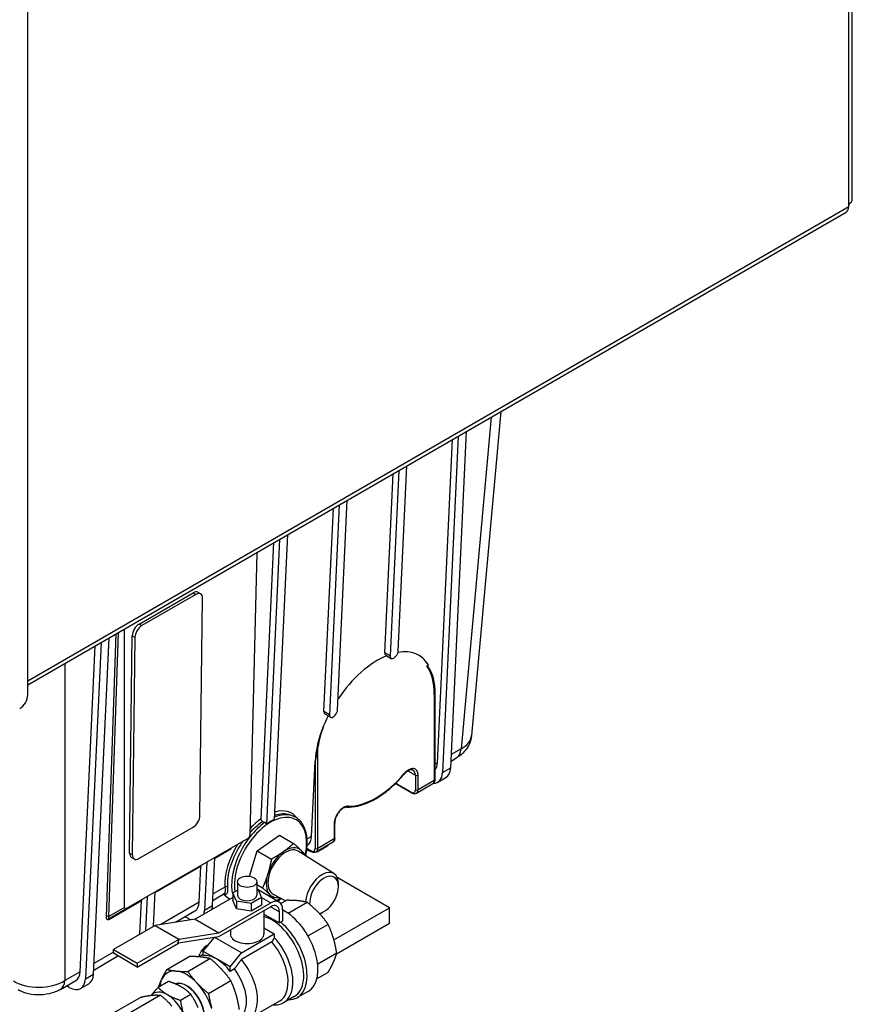
# Model space of a CAD drawing. Units: millimetres. Extents: x 173 to 2322, y 22 to 3027.
# Drawn here: x 832 to 1050, y 1915 to 2172 of the extents above; entities that cross this region are included whole.
import ezdxf

# ---------------------------------------------------------------- set-up
doc = ezdxf.new("R2010")
doc.units = ezdxf.units.MM
doc.header["$LTSCALE"] = 11.111111
doc.layers.add('Visible Edges(Hillmar_metric)', color=7, linetype='Continuous', lineweight=25)
doc.layers.add('Visible Tangent Edges(Hillmar_Metric)', color=7, linetype='Continuous', lineweight=25, true_color=0xc0c0c0)

msp = doc.modelspace()

# ---------------------------------------------------------------- linework, layer by layer
at = {"layer": 'Visible Edges(Hillmar_metric)'}
for p, q in [((1049.502, 2125.615), (1049.502, 2425.391)), ((834.072, 1996.184), (834.072, 2304.003)), ((1048.572, 2123.67), (1048.572, 2124.318)), ((834.072, 1998.755), (1047.915, 2122.217)), ((957.709, 2070.136), (950.025, 1985.496)), ((944.57, 1977.061), (948.665, 2064.915)), ((941.114, 1978.41), (945.049, 2062.827)), ((946.543, 2063.69), (942.449, 1975.837)), ((930.987, 2054.709), (928.732, 2006.327)), ((930.853, 2007.552), (933.108, 2055.933)), ((927.316, 2007.145), (929.492, 2053.846)), ((914.999, 1992.171), (917.552, 2046.952)), ((911.461, 1991.763), (913.936, 2044.864)), ((915.431, 2045.727), (912.877, 1990.946)), ((899.874, 2036.746), (896.408, 1962.368)), ((898.529, 1963.592), (901.995, 2037.97)), ((895.018, 1963.75), (898.38, 2035.883)), ((893.873, 2033.281), (892.089, 1959.516)), ((863.148, 2014.625), (877.29, 2022.79)), ((877.997, 2022.37), (863.855, 2014.205)), ((878.541, 2022.913), (879.248, 2022.493)), ((879.049, 1964.614), (879.74, 2021.364)), ((859.315, 1940.594), (859.315, 2013.329)), ((851.232, 1923.173), (855.326, 2011.026)), ((860.664, 1954.827), (861.355, 2011.577)), ((862.062, 2011.158), (861.371, 1954.408)), ((847.744, 1923.836), (851.711, 2008.938)), ((853.205, 2009.801), (849.11, 1921.948)), ((927.587, 2006.481), (929.003, 2005.663)), ((938.776, 2003.908), (938.373, 2003.675)), ((940.425, 1996.47), (940.425, 1974.009)), ((913.149, 1990.282), (911.732, 1991.099)), ((908.222, 1959.185), (909.133, 1978.73)), ((944.653, 1978.855), (946.158, 1979.734)), ((930.684, 1972.614), (930.103, 1972.938)), ((934.375, 1970.483), (930.683, 1972.614)), ((939.869, 1972.892), (935.63, 1970.412)), ((941.212, 1973.343), (943.333, 1974.568)), ((902.586, 1964.802), (903.394, 1964.485)), ((896.042, 1962.819), (895.414, 1963.092)), ((914.26, 1958.705), (914.26, 1962.668)), ((863.114, 1953.402), (877.256, 1961.566)), ((894.033, 1955.388), (899.829, 1959.491)), ((899.829, 1959.491), (903.537, 1957.35)), ((891.725, 1958.734), (859.665, 1940.224)), ((907.058, 1956.881), (907.097, 1956.904)), ((913.704, 1957.588), (909.464, 1955.108)), ((891.976, 1948.749), (894.033, 1955.388)), ((894.033, 1955.388), (897.741, 1953.247)), ((914.051, 1949.441), (904.74, 1955.301)), ((907.136, 1955.656), (906.955, 1955.759)), ((908.209, 1955.179), (906.972, 1955.894)), ((910.099, 1955.38), (912.22, 1956.605)), ((861.156, 1953.698), (861.863, 1953.278)), ((880.807, 1952.43), (880.223, 1939.911)), ((882.344, 1941.136), (882.928, 1953.655)), ((878.868, 1942.027), (879.305, 1951.415)), ((888.86, 1947.329), (888.86, 1943.83)), ((893.917, 1947.329), (893.917, 1943.83)), ((893.917, 1946.59), (895.411, 1945.728)), ((928.612, 1940.54), (914.893, 1948.461)), ((915.246, 1946.08), (915.246, 1946.695)), ((866.953, 1935.702), (867.372, 1944.674)), ((882.407, 1942.472), (885.398, 1944.221)), ((885.216, 1944.114), (886.866, 1942.798)), ((887.628, 1944.411), (888.86, 1945.123)), ((888.635, 1942.24), (887.628, 1944.411)), ((887.628, 1944.411), (887.628, 1942.412)), ((894.63, 1944.982), (893.917, 1945.685)), ((893.917, 1945.454), (894.142, 1945.419)), ((894.142, 1945.419), (895.149, 1943.248)), ((899.75, 1942.026), (894.24, 1945.207)), ((901.444, 1942.343), (898.236, 1944.036)), ((863.338, 1933.614), (863.749, 1942.434)), ((865.25, 1943.449), (864.832, 1934.477)), ((887.628, 1943.237), (877.827, 1937.579)), ((884.026, 1934), (897.55, 1941.808)), ((888.635, 1940.24), (887.628, 1942.412)), ((888.635, 1942.24), (888.635, 1940.24)), ((892.396, 1941.658), (888.635, 1942.24)), ((895.149, 1943.248), (892.396, 1941.658)), ((892.396, 1941.658), (892.396, 1939.658)), ((895.149, 1943.248), (895.149, 1941.248)), ((901.671, 1942.474), (900.202, 1941.626)), ((907.101, 1941.936), (902.134, 1939.068)), ((855.308, 1937.709), (859.665, 1940.224)), ((872.641, 1936.764), (877.742, 1939.746)), ((894.488, 1939.04), (883.873, 1932.912)), ((892.396, 1939.658), (888.635, 1940.24)), ((895.149, 1941.248), (892.396, 1939.658)), ((897.55, 1940.808), (894.488, 1939.04)), ((895.772, 1939.782), (895.772, 1933.726)), ((895.772, 1938.879), (899.795, 1936.556)), ((899.795, 1936.556), (899.795, 1939.512)), ((900.661, 1940.012), (900.661, 1937.056)), ((911.474, 1939.548), (910.942, 1939.241)), ((914.055, 1932.136), (928.612, 1940.54)), ((928.612, 1936.458), (928.612, 1940.54)), ((877.827, 1937.579), (867.356, 1935.934)), ((876.023, 1937.693), (875.113, 1938.209)), ((877.827, 1937.579), (884.026, 1934)), ((900.661, 1937.056), (899.795, 1936.556)), ((912.531, 1936.204), (907.286, 1933.176)), ((928.612, 1936.458), (914.724, 1928.44)), ((867.356, 1935.934), (856.466, 1929.647)), ((867.356, 1935.934), (873.555, 1932.355)), ((873.555, 1932.355), (884.026, 1934)), ((887.005, 1934.72), (887.005, 1933.726)), ((889.873, 1928.735), (898.485, 1933.707)), ((895.772, 1935.273), (898.485, 1933.707)), ((898.485, 1933.707), (898.485, 1932.793)), ((862.689, 1926.055), (873.578, 1932.342)), ((862.689, 1925.059), (873.426, 1931.258)), ((873.283, 1931.235), (873.578, 1932.342)), ((873.426, 1931.258), (873.283, 1931.235)), ((873.288, 1931.253), (873.403, 1931.271)), ((873.403, 1931.271), (873.426, 1931.258)), ((883.873, 1932.912), (873.408, 1931.268)), ((873.578, 1932.342), (873.555, 1932.355)), ((882.637, 1932.718), (879.826, 1929.22)), ((889.873, 1928.735), (882.902, 1932.759)), ((897.853, 1931.616), (889.873, 1927.009)), ((856.466, 1929.647), (862.689, 1926.055)), ((856.466, 1928.651), (856.466, 1929.647)), ((862.689, 1925.059), (856.466, 1928.651)), ((878.72, 1927.723), (879.029, 1928.479)), ((883.39, 1927.162), (879.826, 1929.22)), ((879.826, 1929.22), (879.826, 1928.043)), ((881.067, 1930.764), (880.798, 1930.609)), ((886.955, 1925.104), (889.873, 1928.735)), ((914.78, 1928.636), (909.813, 1925.768)), ((851.283, 1924.281), (857.62, 1927.985)), ((862.689, 1926.055), (862.689, 1925.059)), ((870.426, 1924.435), (876.239, 1927.791)), ((875.856, 1923.897), (881.669, 1927.253)), ((879.719, 1928.266), (878.771, 1927.719)), ((886.955, 1925.104), (883.39, 1927.162)), ((886.955, 1923.927), (886.955, 1925.104)), ((888.049, 1924.559), (886.955, 1923.927)), ((912.531, 1923.665), (909.582, 1921.962)), ((842.641, 1919.23), (846.619, 1921.555)), ((870.802, 1921.312), (868.105, 1919.755)), ((881.286, 1918.165), (887.099, 1921.521)), ((843.58, 1920.485), (843.578, 1920.487)), ((844.911, 1919.73), (844.194, 1920.137)), ((847.874, 1919.454), (849.995, 1920.679)), ((907.286, 1918.695), (904.46, 1917.063)), ((863.72, 1917.224), (853.505, 1911.326)), ((868.772, 1917.675), (858.556, 1911.777)), ((873.937, 1916.388), (876.634, 1917.945)), ((899.799, 1916.128), (891.819, 1911.521)), ((903.703, 1917.35), (900.878, 1915.719))]:
    msp.add_line(p, q, dxfattribs=at)
for centre, major_axis, ratio, start_param, end_param in [((1046.327, 2125.615), (3.175, 0), 0.5773503, 5.4977871, 6.2831853), ((1046.866, 2124.655), (-1.587, -2.75), 0.5773503, 1.648469, 1.8282418), ((1046.327, 2124.967), (1.588, -2.75), 0.5773503, 0, 0.7853982), ((877.265, 2020.763), (1.276, 2.15), 0.5692329, 0, 0.7922827), ((877.972, 2020.343), (1.276, 2.15), 0.5692329, 5.5046717, 7.075468), ((863.123, 2012.598), (1.276, 2.15), 0.5692329, 0.7922827, 2.363079), ((863.83, 2012.179), (-1.276, -2.15), 0.5692329, 3.9338753, 5.5046717), ((924.69, 1987.712), (11.819, 18.573), 0.5463791, 0.6592374, 1.5217441), ((928.376, 2007.757), (-0.806, -1.266), 0.5463791, 5.5213637, 6.3067619), ((929.793, 2006.939), (-0.806, -1.266), 0.5463791, 5.5213637, 8.6629564), ((924.69, 1987.712), (-11.819, -18.573), 0.5463791, 2.8732651, 3.5996174), ((925.076, 1987.489), (11, 19.053), 0.5773503, 5.9912811, 6.2743042), ((831.951, 1994.959), (-1.5, -2.598), 0.5773503, 0.7853982, 2.3561945), ((924.69, 1987.712), (11.819, 18.573), 0.5463791, 1.7562145, 1.8862771), ((912.522, 1992.376), (-0.806, -1.266), 0.5463791, 5.5213637, 6.3067619), ((913.938, 1991.558), (-0.806, -1.266), 0.5463791, 5.5213637, 8.6629564), ((924.69, 1987.712), (-11.819, -18.573), 0.5463791, 5.0278698, 5.5213637), ((925.076, 1987.489), (11, 19.053), 0.5773503, 1.8627005, 2.1425879), ((937.23, 1980.887), (2.75, -4.763), 0.5773516, 0.1786287, 0.7330595), ((943.383, 1984.483), (2.775, -4.748), 0.5733707, 0, 0.0004886), ((938.212, 1978.539), (3, -5.196), 0.5773503, 5.9541917, 7.0162236), ((940.333, 1979.764), (3, -5.196), 0.5773503, 0, 0.7330383), ((934.625, 1970.916), (-0.25, -0.433), 0.5773503, 0, 0.0001607), ((877.281, 1963.593), (1.276, 2.15), 0.5692329, 3.9338753, 5.5046717), ((891.735, 1959.317), (-0.172, -0.612), 0.5050537, 0.477486, 2.0384094), ((904.339, 1961.662), (2.75, -4.763), 0.5773516, 0.0030936, 0.7330595), ((909.22, 1961.801), (3, -5.196), 0.5773503, 0, 0.1854889), ((862.432, 1955.848), (-1.276, -2.15), 0.5692329, 5.5046717, 6.2831853), ((863.139, 1955.428), (-1.276, -2.15), 0.5692329, 5.5046717, 7.075468), ((901.416, 1949.71), (-3.253, -5.634), 0.5773503, 3.119575, 6.3052029), ((901.416, 1949.71), (-3.572, -6.187), 0.5773503, 4.0395685, 5.0867661), ((901.416, 1949.71), (3.572, 6.187), 0.5773503, 6.1339636, 7.1811612), ((901.416, 1949.71), (3.572, 6.187), 0.5773503, 5.8353149, 6.1339636), ((907.099, 1960.576), (3, -5.196), 0.5773503, 5.5065138, 5.7397539), ((907.099, 1960.576), (3, -5.196), 0.5773503, 5.7508727, 5.7510519), ((908.459, 1955.612), (-0.25, -0.433), 0.5773503, 0, 0.0001608), ((907.099, 1960.576), (3, -5.196), 0.5773503, 6.1108917, 6.1110446), ((907.099, 1960.576), (3, -5.196), 0.5773503, 6.1173718, 6.4555069), ((879.658, 1951.19), (-0.25, 0.433), 0.5773503, 0, 0.7330383), ((901.416, 1949.71), (-3.572, -6.187), 0.5773503, 5.0867661, 6.1339636), ((910.942, 1944.21), (3.043, 5.271), 0.5773503, 5.4977871, 8.5756616), ((911.474, 1943.903), (2.667, 4.619), 0.5773503, 3.5917143, 8.7054623), ((901.416, 1949.71), (-3.572, -6.187), 0.5773503, 6.1339636, 6.7310557), ((864.102, 1942.209), (-0.25, 0.433), 0.5773503, 0, 0.7330383), ((874.984, 1944.504), (2.75, -4.763), 0.5773516, 0.0030936, 0.7330595), ((891.389, 1943.83), (2.529, 0), 0.5773503, 3.1415927, 6.2831853), ((897.55, 1938.216), (2.2, 3.81), 0.5773503, 5.4977871, 7.0685835), ((897.55, 1938.216), (1.588, 2.75), 0.5773503, 5.4977871, 7.0685835), ((859.669, 1940.804), (-0.166, -0.608), 0.5134962, 5.1999317, 6.7608551), ((875.986, 1942.613), (3, -5.196), 0.5773503, 0.4948336, 0.7330383), ((878.108, 1943.838), (-3, 5.196), 0.5773503, 3.6364262, 3.8746309), ((901.015, 1929.556), (6.271, -10.861), 0.5773503, 0, 2.3961255), ((910.942, 1944.21), (-3.043, -5.271), 0.5773503, 0.6475627, 0.7853982), ((875.986, 1942.613), (-3, 5.196), 0.5773503, 2.3649211, 2.5121658), ((897.746, 1927.668), (5.957, -10.318), 0.5773503, 0, 2.5927366), ((898.19, 1927.924), (6.271, -10.861), 0.5773503, 5.9656249, 8.4149576), ((891.389, 1933.726), (-4.383, 0), 0.5773503, 0, 3.1415927), ((894.289, 1925.672), (5.51, -9.544), 0.5773503, 0, 1.8811168), ((894.92, 1926.037), (5.957, -10.318), 0.5773503, 5.8934246, 8.2025137), ((886.309, 1921.065), (-5.51, 9.544), 0.5773503, 6.2388414, 6.7037196), ((884.485, 1920.012), (-4.766, 8.254), 0.5773503, 6.2610145, 6.2831853), ((883.39, 1919.38), (-4.766, 8.254), 0.5773503, 5.4977871, 6.0550644), ((883.39, 1919.38), (-4.766, 8.254), 0.5773503, 4.9405098, 5.4977871), ((886.309, 1921.065), (5.51, -9.544), 0.5773503, 5.862651, 8.1643022), ((843.86, 1926.313), (2.75, -4.763), 0.5773516, 0.0030936, 0.7330595), ((875.583, 1914.873), (-5.016, 8.689), 0.5773503, 5.8904862, 6.6758844), ((875.583, 1914.873), (-5.017, 8.689), 0.5773503, 5.1050881, 5.8904862), ((884.485, 1920.012), (4.766, -8.254), 0.5773503, 0, 1.7989172), ((844.874, 1924.65), (3, -5.196), 0.5773503, 5.5065138, 7.0162236), ((846.995, 1925.875), (3, -5.196), 0.5773503, 0, 0.7330383), ((875.583, 1914.873), (5.016, -8.689), 0.5773503, 3.5342917, 3.7947632), ((875.583, 1914.873), (-3.265, 5.656), 0.5773503, 3.1885848, 6.2024431), ((875.516, 1914.834), (3.267, -5.658), 0.5773503, 0.0704346, 3.0380557), ((875.583, 1914.873), (-5.017, 8.689), 0.5773503, 4.3196899, 5.1050881), ((870.57, 1911.978), (-3.572, 6.187), 0.5773503, 5.4977871, 6.467953), ((870.57, 1911.978), (-3.572, 6.187), 0.5773503, 4.4505896, 5.4977871)]:
    msp.add_ellipse(centre, major_axis=major_axis, ratio=ratio, start_param=start_param, end_param=end_param, dxfattribs=at)
msp.add_ellipse((891.389, 1947.329), major_axis=(-2.529, 0), ratio=0.5773503, dxfattribs=at)
for points, knots in [([(939.779, 2001.235), (939.589, 2001.865), (939.347, 2002.433), (938.988, 2003.035), (938.9, 2003.171), (938.756, 2003.361), (938.707, 2003.423), (938.605, 2003.536), (938.553, 2003.588), (938.471, 2003.65), (938.44, 2003.673), (938.4, 2003.68), (938.392, 2003.681), (938.382, 2003.679), (938.377, 2003.678), (938.373, 2003.675)], [-3.23731906, -3.23731906, -3.23731906, -3.23731906, -2.95685372, -2.95685372, -2.88067802, -2.88067802, -2.84259017, -2.84259017, -2.80450232, -2.80450232, -2.78649914, -2.78649914, -2.78337803, -2.78337803, -2.78173091, -2.78173091, -2.78173091, -2.78173091]), ([(939.779, 2001.235), (939.865, 2000.949), (939.943, 2000.656), (940.08, 2000.056), (940.141, 1999.75), (940.244, 1999.125), (940.287, 1998.806), (940.356, 1998.157), (940.382, 1997.827), (940.417, 1997.156), (940.425, 1996.815), (940.425, 1996.47)], [1.28304898, 1.28304898, 1.28304898, 1.28304898, 1.34059845, 1.34059845, 1.39814792, 1.39814792, 1.45569739, 1.45569739, 1.51324686, 1.51324686, 1.57079633, 1.57079633, 1.57079633, 1.57079633]), ([(950.025, 1985.501), (949.958, 1984.753), (949.759, 1984.006), (949.144, 1982.621), (948.716, 1981.968), (947.641, 1980.76), (946.963, 1980.215), (946.222, 1979.774)], [0, 0, 0, 0, 0.23507718, 0.23507718, 0.47301053, 0.47301053, 0.74214186, 0.74214186, 0.74214186, 0.74214186]), ([(909.873, 1982.519), (909.762, 1981.864), (909.617, 1981.187), (909.359, 1979.888), (909.244, 1979.265), (909.166, 1978.712)], [0.84721144, 0.84721144, 0.84721144, 0.84721144, 1.0696702, 1.0696702, 1.29212897, 1.29212897, 1.29212897, 1.29212897]), ([(917.37, 1966.792), (918.318, 1966.765), (919.308, 1966.873), (921.333, 1967.345), (922.369, 1967.709), (924.45, 1968.678), (925.496, 1969.283), (927.564, 1970.708), (928.585, 1971.528), (930.568, 1973.355), (931.529, 1974.362), (932.443, 1975.443)], [2.65873333, 2.65873333, 2.65873333, 2.65873333, 2.85187706, 2.85187706, 3.04502079, 3.04502079, 3.23816452, 3.23816452, 3.43130825, 3.43130825, 3.62445198, 3.62445198, 3.62445198, 3.62445198]), ([(934.71, 1976.496), (934.626, 1976.545), (934.53, 1976.577), (934.299, 1976.6), (934.163, 1976.591), (933.857, 1976.515), (933.688, 1976.448), (933.335, 1976.255), (933.152, 1976.128), (932.79, 1975.822), (932.612, 1975.642), (932.443, 1975.443)], [5.4977871, 5.4977871, 5.4977871, 5.4977871, 5.7514386, 5.7514386, 6.0050901, 6.0050901, 6.2587416, 6.2587416, 6.5123931, 6.5123931, 6.7660446, 6.7660446, 6.7660446, 6.7660446]), ([(940.425, 1974.002), (940.424, 1973.818), (940.395, 1973.641), (940.278, 1973.317), (940.186, 1973.166), (940.027, 1973.007), (939.985, 1972.971), (939.94, 1972.939)], [0.00079146, 0.00079146, 0.00079146, 0.00079146, 0.06273409, 0.06273409, 0.1254321, 0.1254321, 0.14568953, 0.14568953, 0.14568953, 0.14568953]), ([(935.637, 1970.417), (935.525, 1970.352), (935.399, 1970.308), (935.138, 1970.269), (935.001, 1970.273), (934.7, 1970.328), (934.533, 1970.392), (934.375, 1970.483)], [0, 0, 0, 0, 0.04784937, 0.04784937, 0.09699639, 0.09699639, 0.15869236, 0.15869236, 0.15869236, 0.15869236]), ([(906.695, 1954.27), (906.757, 1954.553), (906.812, 1954.835), (907.082, 1956.435), (907.137, 1957.706), (906.895, 1960.028), (906.598, 1961.079), (905.673, 1962.823), (905.053, 1963.526), (904.015, 1964.204), (903.712, 1964.36), (903.394, 1964.485)], [4.4304864, 4.4304864, 4.4304864, 4.4304864, 4.4995797, 4.4995797, 4.8254043, 4.8254043, 5.1508898, 5.1508898, 5.4657782, 5.4657782, 5.5847184, 5.5847184, 5.5847184, 5.5847184]), ([(917.37, 1966.792), (917.204, 1966.796), (917.001, 1966.759), (916.582, 1966.586), (916.374, 1966.466), (915.954, 1966.15), (915.742, 1965.954), (915.341, 1965.502), (915.151, 1965.244), (914.817, 1964.695), (914.672, 1964.404), (914.445, 1963.82), (914.363, 1963.528), (914.277, 1963.047), (914.26, 1962.85), (914.26, 1962.668)], [5.800326, 5.800326, 5.800326, 5.800326, 6.1408898, 6.1408898, 6.4335621, 6.4335621, 6.7280957, 6.7280957, 7.0275284, 7.0275284, 7.3291617, 7.3291617, 7.6295122, 7.6295122, 7.8539816, 7.8539816, 7.8539816, 7.8539816]), ([(895.414, 1963.092), (895.385, 1963.105), (895.356, 1963.121), (895.299, 1963.163), (895.271, 1963.187), (895.202, 1963.258), (895.163, 1963.308), (895.096, 1963.42), (895.069, 1963.479), (895.038, 1963.576), (895.029, 1963.612), (895.018, 1963.683), (895.016, 1963.718), (895.018, 1963.75)], [0, 0, 0, 0, 0.012169641, 0.012169641, 0.024339822, 0.024339822, 0.0437801, 0.0437801, 0.062823081, 0.062823081, 0.074678334, 0.074678334, 0.086543261, 0.086543261, 0.086543261, 0.086543261]), ([(896.408, 1962.368), (896.391, 1962.421), (896.363, 1962.483), (896.304, 1962.587), (896.26, 1962.646), (896.179, 1962.731), (896.128, 1962.772), (896.085, 1962.797), (896.071, 1962.805), (896.056, 1962.813), (896.042, 1962.819)], [0.242810016, 0.242810016, 0.242810016, 0.242810016, 0.260130834, 0.260130834, 0.278663071, 0.278663071, 0.29713938, 0.29713938, 0.29713938, 0.302984267, 0.302984267, 0.302984267, 0.302984267]), ([(898.529, 1963.592), (898.17, 1963.424), (897.814, 1963.237), (897.128, 1962.841), (896.771, 1962.617), (896.408, 1962.368)], [-5.02968124, -5.02968124, -5.02968124, -5.02968124, -4.88400123, -4.88400123, -4.73832122, -4.73832122, -4.73832122, -4.73832122]), ([(914.259, 1958.698), (914.259, 1958.514), (914.23, 1958.337), (914.112, 1958.013), (914.02, 1957.862), (913.861, 1957.703), (913.819, 1957.667), (913.774, 1957.635)], [0.0007869, 0.0007869, 0.0007869, 0.0007869, 0.06273492, 0.06273492, 0.12543429, 0.12543429, 0.14571881, 0.14571881, 0.14571881, 0.14571881]), ([(909.471, 1955.113), (909.36, 1955.048), (909.233, 1955.004), (908.973, 1954.965), (908.836, 1954.969), (908.534, 1955.024), (908.367, 1955.088), (908.209, 1955.179)], [0, 0, 0, 0, 0.04784731, 0.04784731, 0.09699313, 0.09699313, 0.158691, 0.158691, 0.158691, 0.158691]), ([(842.642, 1919.232), (841.761, 1918.717), (840.778, 1918.338), (838.735, 1917.855), (837.651, 1917.748), (835.544, 1917.809), (834.498, 1917.976), (832.828, 1918.48), (832.157, 1918.757), (831.534, 1919.104)], [0, 0, 0, 0, 0.3181299, 0.3181299, 0.6373298, 0.6373298, 0.9508039, 0.9508039, 1.1732955, 1.1732955, 1.1732955, 1.1732955])]:
    msp.add_open_spline(points, degree=3, knots=knots, dxfattribs=at)
for points in [[(902.581, 1964.804), (902.583, 1964.803), (902.585, 1964.803), (902.586, 1964.802)], [(885.398, 1944.221), (885.398, 1944.221), (885.398, 1944.221), (885.398, 1944.221)], [(885.456, 1944.241), (885.456, 1944.241), (885.434, 1944.24), (885.411, 1944.229)], [(899.387, 1942.236), (899.674, 1942.471), (899.958, 1942.719), (900.238, 1942.979)]]:
    msp.add_open_spline(points, degree=3, dxfattribs=at)
for points, weights in [([(903.537, 1957.35), (902.194, 1956.13), (900.849, 1955.178)], [2.89524555722, 3.11919358044, 3.11919358044]), ([(905.479, 1955.521), (904.675, 1956.314), (903.537, 1957.35)], [3.11919358044, 3.11919358044, 2.89524555722]), ([(900.849, 1955.178), (899.504, 1954.226), (897.741, 1953.247)], [3.11919358044, 3.11919358044, 2.89524555722]), ([(907.003, 1953.934), (906.283, 1954.728), (905.479, 1955.521)], [2.89524555722, 3.11919358044, 3.11919358044]), ([(897.741, 1953.247), (897.326, 1951.112), (896.785, 1949.367)], [2.89524555722, 3.11919358044, 3.11919358044]), ([(906.993, 1953.883), (906.998, 1953.908), (907.003, 1953.934)], [2.90013206215, 2.89770228493, 2.89524555722]), ([(896.785, 1949.367), (896.245, 1947.622), (895.411, 1945.728)], [3.11919358044, 3.11919358044, 2.89524555722]), ([(895.411, 1945.728), (896.549, 1944.691), (897.353, 1943.898)], [2.89524555722, 3.11919358044, 3.11919358044]), ([(897.353, 1943.898), (897.928, 1943.331), (898.444, 1942.78)], [3.11919358044, 3.11919358044, 3.0045296333]), ([(899.07, 1942.419), (899.629, 1942.733), (900.131, 1943.035)], [2.91779919577, 2.98351719751, 3.02779043176]), ([(904.659, 1942.363), (903.355, 1942.492), (901.671, 1942.474)], [1, 1.04927042368, 1.05740736242]), ([(907.101, 1941.936), (905.962, 1942.233), (904.659, 1942.363)], [1.05740736242, 1.04927042368, 1]), ([(910.088, 1939.228), (908.785, 1940.604), (907.101, 1941.936)], [1, 1.04927042368, 1.05740736242]), ([(912.531, 1936.204), (911.392, 1937.851), (910.088, 1939.228)], [1.05740736242, 1.04927042368, 1]), ([(913.928, 1932.577), (913.388, 1934.395), (912.531, 1936.204)], [1, 1.04927042368, 1.05740736242]), ([(898.485, 1932.793), (898.154, 1932.18), (897.853, 1931.616)], [1, 1.00094490844, 1.00000475509]), ([(914.78, 1928.636), (914.468, 1930.76), (913.928, 1932.577)], [1.05740736242, 1.04927042368, 1]), ([(913.928, 1926.308), (914.468, 1927.501), (914.78, 1928.636)], [1, 1.04927042368, 1.05740736242]), ([(879.226, 1927.679), (877.923, 1927.808), (876.239, 1927.791)], [1, 1.0562990584, 1.07162109099]), ([(881.669, 1927.253), (880.53, 1927.55), (879.226, 1927.679)], [1.07162109099, 1.0562990584, 1]), ([(884.656, 1924.544), (883.353, 1925.921), (881.669, 1927.253)], [1, 1.0562990584, 1.07162109099]), ([(889.873, 1927.009), (888.874, 1925.683), (888.049, 1924.559)], [1, 1.0034833049, 1]), ([(912.531, 1923.665), (913.388, 1925.114), (913.928, 1926.308)], [1.05740736242, 1.04927042368, 1]), ([(869.029, 1921.792), (869.569, 1922.985), (870.426, 1924.435)], [1, 1.0562990584, 1.07162109099]), ([(870.426, 1924.435), (871.565, 1924.138), (872.868, 1924.008)], [1.07162109099, 1.0562990584, 1]), ([(872.868, 1924.008), (874.172, 1923.879), (875.856, 1923.897)], [1, 1.0562990584, 1.07162109099]), ([(875.856, 1923.897), (876.994, 1922.25), (878.298, 1920.874)], [1.07162109099, 1.0562990584, 1]), ([(887.099, 1921.521), (885.96, 1923.168), (884.656, 1924.544)], [1.07162109099, 1.0562990584, 1]), ([(868.294, 1919.864), (868.581, 1920.802), (869.029, 1921.792)], [1.06482235666, 1.04622090352, 1]), ([(874.169, 1919.889), (872.816, 1920.67), (870.802, 1921.312)], [1.16827157142, 1.16827157143, 1.08439344644]), ([(878.298, 1920.874), (879.602, 1919.497), (881.286, 1918.165)], [1, 1.0562990584, 1.07162109099]), ([(888.496, 1917.894), (887.956, 1919.711), (887.099, 1921.521)], [1, 1.0562990584, 1.07162109099]), ([(866.381, 1917.678), (867.024, 1918.552), (868.105, 1919.755)], [1.16681819166, 1.15723043154, 1.08439344644]), ([(870.57, 1917.811), (869.216, 1918.592), (868.105, 1919.755)], [1.16827157142, 1.16827157143, 1.08439344644]), ([(876.634, 1917.945), (875.523, 1919.108), (874.169, 1919.889)], [1.08439344643, 1.16827157142, 1.16827157142]), ([(863.72, 1917.224), (865.525, 1917.605), (866.697, 1917.71)], [2.80990702675, 3.02725409163, 3.02725409166]), ([(866.697, 1917.71), (867.869, 1917.815), (868.772, 1917.675)], [3.02725409166, 3.0272540917, 2.80990702675]), ([(868.772, 1917.675), (870.576, 1916.252), (871.748, 1914.794)], [2.80990702675, 3.0272540917, 3.02725409166]), ([(870.57, 1917.811), (871.923, 1917.03), (873.937, 1916.388)], [1.16827157142, 1.16827157142, 1.08439344644]), ([(873.937, 1916.388), (874.268, 1914.113), (874.944, 1912.369)], [1.08439344643, 1.16827157144, 1.16827157142]), ([(878.544, 1914.447), (877.867, 1916.191), (876.634, 1917.945)], [1.16827157142, 1.16827157144, 1.08439344644]), ([(881.286, 1918.165), (881.598, 1916.041), (882.138, 1914.223)], [1.07162109099, 1.0562990584, 1]), ([(889.348, 1913.953), (889.036, 1916.077), (888.496, 1917.894)], [1.07162109099, 1.0562990584, 1])]:
    msp.add_rational_spline(points, weights, degree=2, dxfattribs=at)
at = {"layer": 'Visible Tangent Edges(Hillmar_Metric)'}
for p, q in [((1048.572, 2124.318), (1048.572, 2424.094)), ((834.072, 1999.829), (1048.572, 2123.67)), ((955.131, 2068.648), (947.266, 1982.006)), ((877.29, 2022.79), (877.997, 2022.37)), ((863.148, 2014.625), (863.855, 2014.205)), ((857.086, 2012.042), (854.545, 1938.263)), ((855.252, 1938.248), (857.807, 2012.458)), ((861.355, 2011.577), (862.062, 2011.158)), ((928.732, 2006.327), (927.316, 2007.145)), ((843.75, 2004.342), (843.75, 1921.501)), ((940.279, 1996.266), (940.279, 1973.804)), ((912.877, 1990.946), (911.461, 1991.763)), ((909.873, 1956.02), (909.873, 1982.519)), ((947.266, 1982.006), (944.731, 1980.524)), ((909.166, 1978.712), (909.133, 1978.73)), ((909.166, 1978.712), (909.166, 1956.02)), ((941.114, 1978.41), (940.425, 1978.007)), ((933.359, 1976.262), (935.332, 1975.123)), ((935.332, 1975.123), (935.332, 1971.325)), ((936.039, 1971.325), (936.039, 1975.123)), ((942.449, 1975.837), (944.57, 1977.061)), ((930.578, 1972.845), (930.215, 1973.047)), ((934.271, 1970.712), (930.578, 1972.845)), ((940.279, 1973.804), (936.039, 1971.325)), ((914.113, 1962.464), (914.113, 1958.5)), ((908.222, 1959.185), (907.048, 1958.498)), ((914.113, 1958.5), (909.873, 1956.02)), ((860.664, 1954.827), (861.371, 1954.408)), ((882.921, 1953.503), (887.141, 1955.94)), ((908.105, 1955.408), (906.99, 1956.052)), ((867.365, 1944.521), (879.305, 1951.415)), ((885.584, 1945.953), (882.485, 1944.141)), ((855.205, 1937.501), (863.749, 1942.434)), ((878.868, 1942.027), (868.843, 1936.168)), ((895.149, 1943.194), (897.55, 1941.808)), ((859.315, 1940.594), (855.252, 1938.248)), ((880.223, 1939.911), (882.344, 1941.136)), ((897.55, 1940.808), (899.795, 1939.512)), ((856.466, 1928.934), (851.361, 1925.95)), ((847.744, 1923.836), (843.75, 1921.501)), ((849.11, 1921.948), (851.232, 1923.173))]:
    msp.add_line(p, q, dxfattribs=at)
for centre, major_axis, ratio, start_param, end_param in [((925.076, 1987.489), (10.75, 18.62), 0.5773503, 5.4977871, 6.0038328), ((939.925, 1996.47), (0.5, 0), 0.5773503, 5.4977871, 6.2831853), ((940.537, 1986.057), (9.498, -0.415), 0.5739315, 5.524447, 6.2562588), ((943.383, 1984.483), (2.775, -4.748), 0.5733707, 0.0004886, 0.7299659), ((925.076, 1987.489), (-11.176, -19.358), 0.5773503, 0.3025388, 1.2682575), ((933.564, 1973.694), (1.75, 3.031), 0.5773503, 5.4977871, 7.5514428), ((932.061, 1975.766), (0.382, -0.323), 0.2432708, 0, 0.6375543), ((933.21, 1973.898), (1.5, 2.598), 0.5773503, 5.4977871, 6.2831853), ((935.685, 1975.327), (0.5, 0), 0.5773503, 3.9269908, 5.4977871), ((930.931, 1973.049), (0.247, 0.435), 0.5823206, 2.3517957, 3.1371939), ((938.865, 1974.621), (-1.002, 1.731), 0.5764071, 3.1440332, 3.926188), ((939.925, 1974.009), (0.5, 0), 0.5773503, 5.4977871, 6.2831853), ((934.271, 1971.937), (-0.75, 1.299), 0.5773503, 2.3562158, 3.9270121), ((934.625, 1970.916), (-0.25, -0.433), 0.5773503, 5.4977871, 6.2831853), ((935.685, 1971.529), (0.5, 0), 0.5773503, 3.9269908, 5.4977871), ((934.625, 1972.141), (1.002, -1.731), 0.5764071, 0.010087, 0.7845953), ((916.588, 1963.893), (1.75, 3.031), 0.5773503, 0.3025388, 2.3561945), ((917.384, 1967.292), (-0.014, -0.5), 0.7794139, 0, 1.172015), ((897.499, 1951.971), (6.67, 11.553), 0.5773503, 5.23235, 8.8110623), ((897.102, 1952.2), (6.919, 11.983), 0.5773503, 0.0869312, 0.6360764), ((895.558, 1953.188), (-7.593, -11.932), 0.5463797, 2.9306417, 3.6920093), ((897.102, 1952.2), (-6.919, -11.983), 0.5773503, 4.035609, 5.7501005), ((895.558, 1953.188), (-7.593, -11.932), 0.5463797, 4.0568788, 4.352344), ((913.76, 1962.668), (0.5, 0), 0.5773503, 5.4977871, 6.2831853), ((895.558, 1953.188), (-7.593, -11.932), 0.5463797, 4.7324982, 5.6568064), ((912.699, 1959.317), (-1.002, 1.731), 0.5764071, 3.1440332, 3.926188), ((913.76, 1958.705), (0.5, 0), 0.5773503, 5.4977871, 6.2831853), ((887.204, 1957.131), (0.38, 1.246), 0.4813274, 3.6176221, 4.1300179), ((887.494, 1955.714), (-0.25, 0.433), 0.5773503, 0, 0.7330383), ((908.105, 1956.633), (-0.75, 1.299), 0.5773503, 2.3562158, 3.9270121), ((908.459, 1955.612), (-0.25, -0.433), 0.5773503, 5.4977871, 6.2831853), ((909.52, 1956.225), (-0.5, 0), 0.5773503, 0.7853982, 2.3561945), ((908.459, 1956.837), (1.002, -1.731), 0.5764071, 0.0100777, 0.7845953), ((885.937, 1945.728), (-0.498, -0.04), 0.6790953, 3.757654, 5.443721), ((897.499, 1951.971), (-6.67, -11.553), 0.5773503, 0.9749317, 1.0685381), ((855.253, 1938.683), (0.367, 1.238), 0.490008, 2.0573879, 3.6183114), ((854.898, 1938.038), (0.5, -0.017), 0.6147662, 0.8062943, 2.3763599), ((855.606, 1938.458), (-0.412, -0.768), 0.2667223, 5.1286608, 6.6895842), ((855.558, 1937.276), (-0.25, 0.433), 0.5773503, 0, 0.7330383), ((837.041, 1925.564), (9.5, 0.083), 0.6095233, 3.923036, 5.4910933), ((839.866, 1923.978), (2.775, -4.748), 0.5733707, 0.0004977, 0.7299659)]:
    msp.add_ellipse(centre, major_axis=major_axis, ratio=ratio, start_param=start_param, end_param=end_param, dxfattribs=at)
for points, knots in [([(898.582, 1964.728), (899.279, 1964.957), (900.72, 1965.233), (901.983, 1965.038), (902.581, 1964.804)], [0.22131413, 0.22131413, 0.22131413, 0.22131413, 0.4463739, 0.70193806, 0.70193806, 0.70193806, 0.70193806]), ([(886.329, 1945.956), (886.209, 1947.477), (886.544, 1950.127), (888.12, 1954.352), (889.446, 1956.656), (890.359, 1957.945)], [-1.7062581, -1.7062581, -1.7062581, -1.7062581, -1.2491359, -1.0205748, -0.6721387, -0.6721387, -0.6721387, -0.6721387]), ([(885.387, 1944.214), (885.56, 1944.129), (885.704, 1944.083), (885.826, 1944.08), (886.053, 1944.074), (886.2, 1944.216), (886.281, 1944.528), (886.308, 1944.634), (886.328, 1944.758), (886.34, 1944.902)], [0.26010236, 0.26010236, 0.26010236, 0.26010236, 0.40413315, 0.40413315, 0.40413315, 0.67355525, 0.67355525, 0.67355525, 0.76455633, 0.76455633, 0.76455633, 0.76455633]), ([(885.625, 1944.928), (885.62, 1944.805), (885.609, 1944.698), (885.592, 1944.606), (885.556, 1944.403), (885.494, 1944.277), (885.398, 1944.221)], [-0.75769625, -0.75769625, -0.75769625, -0.75769625, -0.67355525, -0.67355525, -0.67355525, -0.48635478, -0.48635478, -0.48635478, -0.48635478])]:
    msp.add_open_spline(points, degree=3, knots=knots, dxfattribs=at)
for points in [[(892.104, 1960.129), (893.149, 1961.289), (894.276, 1962.298), (895.414, 1963.092)], [(885.584, 1945.953), (885.622, 1945.541), (885.637, 1945.197), (885.625, 1944.928)], [(886.341, 1944.902), (886.366, 1945.184), (886.362, 1945.537), (886.329, 1945.956)]]:
    msp.add_open_spline(points, degree=3, dxfattribs=at)

doc.saveas('drawing.dxf')
